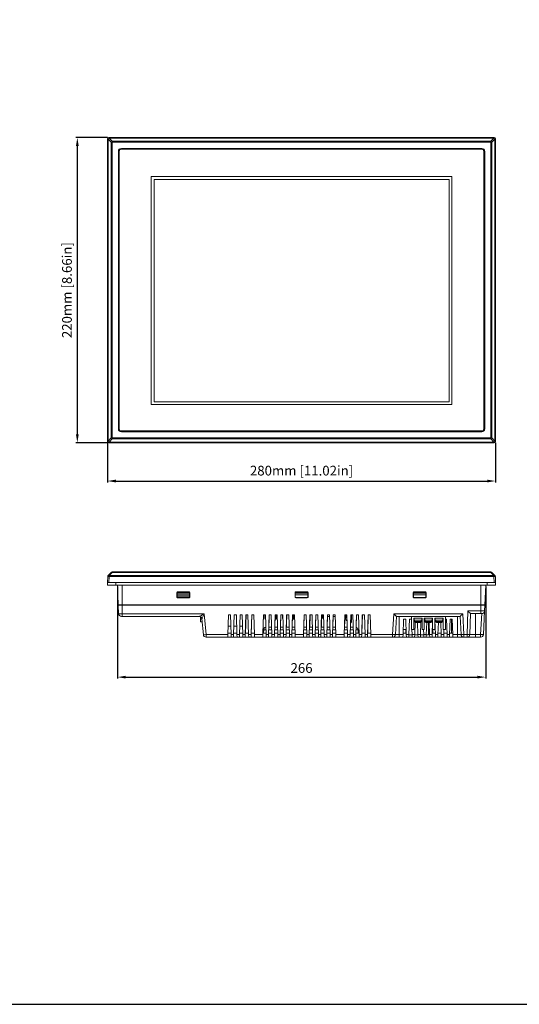
# Model space of a CAD drawing. Units: millimetres. Extents: x 877 to 10856, y -2476 to 11806.
# Drawn here: x 4049 to 4410, y 335 to 1045 of the extents above; entities that cross this region are included whole.
import ezdxf

# ---------------------------------------------------------------- set-up
doc = ezdxf.new("R2010")
doc.units = ezdxf.units.MM
doc.layers.add('Dim', color=3, linetype='Continuous')
doc.styles.get("Standard").update_dxf_attribs({"font": 'arial.ttf'})
doc.dimstyles.new('mm(in)', dxfattribs={"dimtxt": 3, "dimasz": 3, "dimexe": 1, "dimexo": 1, "dimgap": 3, "dimtad": 1, "dimdec": 0, "dimdsep": 46, "dimtxsty": 'Standard', "dimcen": 2.5, "dimclrd": 3, "dimclre": 3, "dimclrt": 3, "dimadec": 0, "dimazin": 2, "dimtfac": 1, "dimtdec": 0, "dimtofl": 0, "dimtmove": 0, "dimatfit": 3, "dimfxl": 1, "dimtolj": 1, "dimarcsym": 0})

# ---------------------------------------------------------------- blocks, each defined once
blk = doc.blocks.new('*D94')
at = {"layer": 'Defpoints', "color": 0, "transparency": 16777216}
for p in [(4112.71, 741.01), (4392.71, 741.01), (4392.71, 712.42)]:
    blk.add_point(p, dxfattribs=at)
at = {"layer": 'Dim', "color": 3, "lineweight": -2, "transparency": 16777216}
for p, q in [((4112.71, 740.01), (4112.71, 711.42)), ((4392.71, 740.01), (4392.71, 711.42)), ((4118.71, 712.42), (4386.71, 712.42))]:
    blk.add_line(p, q, dxfattribs=at)
at = {"layer": 'Dim', "color": 3, "transparency": 16777216}
for points in [[(4118.71, 713.42), (4118.71, 711.42), (4112.71, 712.42)], [(4386.71, 713.42), (4386.71, 711.42), (4392.71, 712.42)]]:
    blk.add_solid(points, dxfattribs=at)
at = {"layer": 'Dim', "color": 3, "transparency": 16777216, "insert": (4252.71, 719.9), "char_height": 7, "attachment_point": 5}
blk.add_mtext('\\A1;280mm [11.02in]', dxfattribs=at)
blk = doc.blocks.new('*D95')
at = {"layer": 'Defpoints', "color": 0, "transparency": 16777216}
for p in [(4090.93, 960.01), (4113.71, 960.01), (4113.71, 740.01)]:
    blk.add_point(p, dxfattribs=at)
at = {"layer": 'Dim', "color": 3, "lineweight": -2, "transparency": 16777216}
for p, q in [((4112.71, 960.01), (4089.93, 960.01)), ((4090.93, 746.01), (4090.93, 954.01)), ((4112.71, 740.01), (4089.93, 740.01))]:
    blk.add_line(p, q, dxfattribs=at)
at = {"layer": 'Dim', "color": 3, "transparency": 16777216}
for points in [[(4089.93, 954.01), (4091.93, 954.01), (4090.93, 960.01)], [(4089.93, 746.01), (4091.93, 746.01), (4090.93, 740.01)]]:
    blk.add_solid(points, dxfattribs=at)
at = {"layer": 'Dim', "color": 3, "transparency": 16777216, "insert": (4083.44, 850.01), "char_height": 7, "attachment_point": 5, "rotation": 90}
blk.add_mtext('\\A1;220mm [8.66in]', dxfattribs=at)
blk = doc.blocks.new('*D96')
at = {"layer": 'Defpoints', "color": 0, "transparency": 16777216}
for p in [(4119.86, 637.35), (4385.56, 637.35), (4385.56, 571.06)]:
    blk.add_point(p, dxfattribs=at)
at = {"layer": 'Dim', "color": 3, "lineweight": -2, "transparency": 16777216}
for p, q in [((4119.86, 636.35), (4119.86, 570.06)), ((4385.56, 636.35), (4385.56, 570.06)), ((4125.86, 571.06), (4379.56, 571.06))]:
    blk.add_line(p, q, dxfattribs=at)
at = {"layer": 'Dim', "color": 3, "transparency": 16777216}
for points in [[(4125.86, 572.06), (4125.86, 570.06), (4119.86, 571.06)], [(4379.56, 572.06), (4379.56, 570.06), (4385.56, 571.06)]]:
    blk.add_solid(points, dxfattribs=at)
at = {"layer": 'Dim', "color": 3, "transparency": 16777216, "insert": (4252.71, 577.64), "char_height": 7, "attachment_point": 5}
blk.add_mtext('\\A1;266', dxfattribs=at)

msp = doc.modelspace()

# ---------------------------------------------------------------- linework, layer by layer
at = {"color": 7, "linetype": 'Continuous', "lineweight": 15}
for p, q in [((4112.86, 958.86), (4112.71, 959.01)), ((4112.71, 741.01), (4112.71, 959.01)), ((4113.15, 958.86), (4112.86, 958.86)), ((4112.86, 741.16), (4112.86, 958.86)), ((4115.42, 956.6), (4113.15, 958.86)), ((4113.15, 958.86), (4113.15, 741.16)), ((4113.71, 960.01), (4113.86, 959.86)), ((4113.71, 960.01), (4391.71, 960.01)), ((4113.86, 959.86), (4113.86, 959.57)), ((4113.86, 959.86), (4391.56, 959.86)), ((4113.86, 959.57), (4116.12, 957.31)), ((4391.56, 959.57), (4113.86, 959.57)), ((4389.3, 957.31), (4391.56, 959.57)), ((4392.27, 958.86), (4390, 956.6)), ((4391.56, 959.86), (4391.71, 960.01)), ((4391.56, 959.57), (4391.56, 959.86)), ((4392.27, 741.16), (4392.27, 958.86)), ((4392.56, 958.86), (4392.27, 958.86)), ((4392.71, 959.01), (4392.56, 958.86)), ((4392.56, 958.86), (4392.56, 741.16)), ((4392.71, 959.01), (4392.71, 741.01)), ((4115.42, 743.43), (4115.42, 956.6)), ((4116.12, 956.6), (4115.42, 956.6)), ((4116.12, 957.31), (4116.12, 956.6)), ((4116.12, 957.31), (4389.3, 957.31)), ((4116.12, 956.6), (4116.12, 743.43)), ((4389.3, 956.6), (4116.12, 956.6)), ((4382.71, 952.15), (4122.71, 952.15)), ((4122.71, 952.01), (4122.71, 952.15)), ((4382.71, 952.01), (4122.71, 952.01)), ((4382.71, 951.51), (4122.71, 951.51)), ((4382.71, 952.01), (4382.71, 952.15)), ((4389.3, 956.6), (4389.3, 957.31)), ((4389.3, 743.43), (4389.3, 956.6)), ((4390, 956.6), (4389.3, 956.6)), ((4390, 956.6), (4390, 743.43)), ((4120.58, 950.01), (4120.58, 750.01)), ((4120.71, 950.01), (4120.58, 950.01)), ((4120.71, 950.01), (4120.71, 750.01)), ((4121.21, 950.01), (4121.21, 750.01)), ((4384.21, 750.01), (4384.21, 950.01)), ((4384.71, 950.01), (4384.84, 950.01)), ((4384.71, 750.01), (4384.71, 950.01)), ((4384.84, 750.01), (4384.84, 950.01)), ((4144.31, 767.61), (4144.31, 931.81)), ((4144.31, 931.81), (4361.11, 931.81)), ((4146.31, 769.61), (4146.31, 929.81)), ((4146.31, 929.81), (4359.11, 929.81)), ((4359.11, 929.81), (4359.11, 769.61)), ((4361.11, 931.81), (4361.11, 767.61)), ((4361.11, 767.61), (4144.31, 767.61)), ((4359.11, 769.61), (4146.31, 769.61)), ((4120.71, 750.01), (4120.58, 750.01)), ((4122.71, 748.51), (4382.71, 748.51)), ((4122.71, 748.01), (4122.71, 747.88)), ((4122.71, 748.01), (4382.71, 748.01)), ((4122.71, 747.88), (4382.71, 747.88)), ((4382.71, 748.01), (4382.71, 747.88)), ((4384.71, 750.01), (4384.84, 750.01)), ((4112.71, 741.01), (4112.86, 741.16)), ((4112.86, 741.16), (4113.15, 741.16)), ((4113.15, 741.16), (4115.42, 743.43)), ((4113.86, 740.16), (4113.71, 740.01)), ((4391.71, 740.01), (4113.71, 740.01)), ((4116.12, 742.72), (4113.86, 740.45)), ((4113.86, 740.45), (4391.56, 740.45)), ((4113.86, 740.45), (4113.86, 740.16)), ((4391.56, 740.16), (4113.86, 740.16)), ((4115.42, 743.43), (4116.12, 743.43)), ((4116.12, 743.43), (4389.3, 743.43)), ((4116.12, 743.43), (4116.12, 742.72)), ((4389.3, 742.72), (4116.12, 742.72)), ((4389.3, 742.72), (4389.3, 743.43)), ((4389.3, 743.43), (4390, 743.43)), ((4391.56, 740.45), (4389.3, 742.72)), ((4390, 743.43), (4392.27, 741.16)), ((4391.56, 740.16), (4391.56, 740.45)), ((4391.71, 740.01), (4391.56, 740.16)), ((4392.27, 741.16), (4392.56, 741.16)), ((4392.56, 741.16), (4392.71, 741.01)), ((4113.15, 644.29), (4115.42, 646.56)), ((4116.12, 646.56), (4113.86, 644.29)), ((4116.12, 646.85), (4116.12, 646.56)), ((4116.12, 646.85), (4389.3, 646.85)), ((4389.3, 646.56), (4116.12, 646.56)), ((4389.3, 646.56), (4389.3, 646.85)), ((4391.56, 644.29), (4389.3, 646.56)), ((4390, 646.56), (4392.27, 644.29)), ((4112.71, 639.35), (4112.86, 643.62)), ((4112.71, 637.35), (4112.81, 639.35)), ((4113.71, 639.35), (4112.71, 639.35)), ((4113.86, 643.62), (4113.71, 639.35)), ((4391.71, 639.35), (4113.71, 639.35)), ((4113.86, 644.29), (4113.86, 643.62)), ((4113.86, 644.29), (4391.56, 644.29)), ((4391.56, 643.62), (4113.86, 643.62)), ((4118.81, 639.35), (4118.7, 637.35)), ((4386.72, 637.35), (4386.61, 639.35)), ((4391.56, 643.62), (4391.56, 644.29)), ((4391.71, 639.35), (4391.56, 643.62)), ((4392.71, 639.35), (4391.71, 639.35)), ((4392.56, 643.62), (4392.71, 639.35)), ((4392.6, 639.35), (4392.71, 637.35)), ((4118.7, 637.35), (4112.71, 637.35)), ((4118.7, 637.35), (4386.72, 637.35)), ((4119.84, 633.35), (4120, 633.35)), ((4119.93, 631.7), (4119.84, 633.35)), ((4120.36, 623.15), (4119.86, 637.35)), ((4119.93, 631.7), (4120.3, 624.5)), ((4162.81, 628.8), (4162.8, 632.12)), ((4162.96, 631.85), (4162.8, 632.12)), ((4162.96, 628.85), (4162.96, 631.85)), ((4163.29, 632.62), (4171.63, 632.62)), ((4163.29, 632.62), (4163.46, 632.35)), ((4163.46, 632.35), (4171.46, 632.35)), ((4171.46, 632.35), (4171.63, 632.62)), ((4172.12, 632.12), (4171.96, 631.85)), ((4171.96, 631.85), (4171.96, 628.85)), ((4172.12, 632.12), (4172.11, 628.8)), ((4248.06, 628.8), (4248.05, 632.12)), ((4248.21, 631.85), (4248.05, 632.12)), ((4248.21, 628.85), (4248.21, 631.85)), ((4248.54, 632.62), (4256.88, 632.62)), ((4248.54, 632.62), (4248.71, 632.35)), ((4248.71, 632.35), (4256.71, 632.35)), ((4256.71, 632.35), (4256.88, 632.62)), ((4257.37, 632.12), (4257.21, 631.85)), ((4257.21, 631.85), (4257.21, 628.85)), ((4257.37, 632.12), (4257.36, 628.8)), ((4333.31, 628.8), (4333.3, 632.12)), ((4333.46, 631.85), (4333.3, 632.12)), ((4333.46, 628.85), (4333.46, 631.85)), ((4333.79, 632.62), (4342.13, 632.62)), ((4333.79, 632.62), (4333.96, 632.35)), ((4333.96, 632.35), (4341.96, 632.35)), ((4341.96, 632.35), (4342.13, 632.62)), ((4342.62, 632.12), (4342.46, 631.85)), ((4342.46, 631.85), (4342.46, 628.85)), ((4342.62, 632.12), (4342.61, 628.8)), ((4385.06, 623.15), (4385.56, 637.35)), ((4392.71, 637.35), (4386.72, 637.35)), ((4162.81, 628.8), (4162.96, 628.85)), ((4162.96, 630.35), (4171.96, 630.35)), ((4162.96, 629.35), (4171.96, 629.35)), ((4163.46, 628.35), (4163.31, 628.3)), ((4171.61, 628.3), (4163.31, 628.3)), ((4171.46, 628.35), (4163.46, 628.35)), ((4171.61, 628.3), (4171.46, 628.35)), ((4171.96, 628.85), (4172.11, 628.8)), ((4248.06, 628.8), (4248.21, 628.85)), ((4248.21, 630.35), (4257.21, 630.35)), ((4248.71, 628.35), (4248.56, 628.3)), ((4256.86, 628.3), (4248.56, 628.3)), ((4256.71, 628.35), (4248.71, 628.35)), ((4256.86, 628.3), (4256.71, 628.35)), ((4257.21, 628.85), (4257.36, 628.8)), ((4333.31, 628.8), (4333.46, 628.85)), ((4333.46, 630.35), (4342.46, 630.35)), ((4333.96, 628.35), (4333.81, 628.3)), ((4342.11, 628.3), (4333.81, 628.3)), ((4341.96, 628.35), (4333.96, 628.35)), ((4342.11, 628.3), (4341.96, 628.35)), ((4342.46, 628.85), (4342.61, 628.8)), ((4120.33, 623.92), (4120.3, 624.5)), ((4123.36, 623.15), (4120.36, 623.15)), ((4120.39, 622.85), (4120.37, 623.15)), ((4120.71, 616.74), (4120.39, 622.85)), ((4121.37, 623.15), (4121.39, 622.85)), ((4122.01, 623.15), (4122.02, 622.85)), ((4382.06, 623.15), (4123.36, 623.15)), ((4123.39, 616.74), (4123.39, 622.85)), ((4123.39, 622.85), (4382.03, 622.85)), ((4185.28, 623.15), (4185.26, 622.85)), ((4185.71, 622.85), (4185.71, 623.15)), ((4185.92, 623.15), (4185.91, 622.85)), ((4185.91, 622.85), (4185.91, 623.05)), ((4185.92, 623.05), (4185.91, 623.05)), ((4186.9, 623.15), (4186.9, 622.85)), ((4188.15, 623.05), (4186.9, 623.05)), ((4187.83, 623.05), (4187.83, 623.15)), ((4188.16, 622.85), (4188.14, 623.15)), ((4230.88, 623.15), (4230.86, 622.85)), ((4231.92, 623.05), (4230.87, 623.05)), ((4231.35, 623.15), (4231.35, 623.05)), ((4231.92, 623.15), (4231.91, 622.85)), ((4232.9, 623.15), (4232.9, 622.85)), ((4233.75, 623.05), (4232.9, 623.05)), ((4233.76, 622.85), (4233.74, 623.15)), ((4277.18, 623.15), (4277.16, 622.85)), ((4277.92, 623.05), (4277.17, 623.05)), ((4277.66, 623.15), (4277.66, 623.05)), ((4277.92, 623.15), (4277.91, 622.85)), ((4278.9, 623.15), (4278.9, 622.85)), ((4280.05, 623.05), (4278.9, 623.05)), ((4279.16, 623.15), (4279.16, 623.05)), ((4279.66, 623.15), (4279.66, 623.05)), ((4280.06, 622.85), (4280.04, 623.15)), ((4323.48, 623.15), (4323.46, 622.85)), ((4323.92, 623.15), (4323.91, 622.85)), ((4324.9, 623.15), (4324.9, 622.85)), ((4326.36, 622.85), (4326.34, 623.15)), ((4372.18, 601.74), (4372.78, 618.74)), ((4372.78, 618.74), (4382.03, 618.74)), ((4382.03, 618.74), (4382.03, 622.85)), ((4382.03, 618.74), (4382.03, 616.85)), ((4385.06, 623.15), (4382.06, 623.15)), ((4383.4, 623.15), (4383.39, 622.85)), ((4384.82, 618.74), (4383.92, 601.74)), ((4384.82, 618.74), (4385.03, 622.85)), ((4123.39, 616.74), (4182.54, 616.74)), ((4123.39, 614.85), (4123.39, 616.74)), ((4178.88, 614.85), (4123.39, 614.85)), ((4179.89, 613.16), (4179.89, 614.53)), ((4179.89, 610.85), (4179.89, 613.16)), ((4179.89, 610.85), (4181.06, 610.85)), ((4181.86, 601.67), (4180.87, 613.02)), ((4182.54, 616.74), (4183.85, 601.74)), ((4199.96, 615.85), (4199.52, 601.74)), ((4201.46, 615.85), (4199.96, 615.85)), ((4201.9, 601.74), (4201.46, 615.85)), ((4204.16, 615.85), (4203.72, 601.74)), ((4205.66, 615.85), (4204.16, 615.85)), ((4206.1, 601.74), (4205.66, 615.85)), ((4208.36, 615.85), (4207.92, 601.74)), ((4209.86, 615.85), (4208.36, 615.85)), ((4210.3, 601.74), (4209.86, 615.85)), ((4212.56, 615.85), (4212.12, 601.74)), ((4212.25, 602.85), (4212.66, 615.85)), ((4214.06, 615.85), (4212.56, 615.85)), ((4214.5, 601.74), (4214.06, 615.85)), ((4216.76, 615.85), (4216.32, 601.74)), ((4216.45, 602.85), (4216.86, 615.85)), ((4218.26, 615.85), (4216.76, 615.85)), ((4218.7, 601.74), (4218.26, 615.85)), ((4225.16, 615.85), (4224.72, 601.74)), ((4224.85, 602.85), (4225.26, 615.85)), ((4226.66, 615.85), (4225.16, 615.85)), ((4226.27, 613.3), (4226.27, 615.85)), ((4226.27, 613.3), (4226.74, 613.3)), ((4226.27, 613.3), (4226.42, 612.8)), ((4226.75, 612.8), (4226.42, 612.8)), ((4227.1, 601.74), (4226.66, 615.85)), ((4229.36, 615.85), (4228.92, 601.74)), ((4229.18, 607.05), (4229.37, 613.04)), ((4229.3, 612.8), (4229.26, 612.8)), ((4229.28, 613.3), (4229.45, 613.3)), ((4229.3, 612.8), (4229.45, 613.3)), ((4230.86, 615.85), (4229.36, 615.85)), ((4229.45, 613.3), (4229.45, 615.85)), ((4229.45, 615.53), (4229.46, 615.85)), ((4231.3, 601.74), (4230.86, 615.85)), ((4233.56, 615.85), (4233.12, 601.74)), ((4233.38, 607.05), (4233.66, 615.85)), ((4235.06, 615.85), (4233.56, 615.85)), ((4233.89, 613.3), (4233.89, 615.85)), ((4233.89, 613.3), (4234.53, 613.3)), ((4233.89, 613.3), (4234.04, 612.8)), ((4234.38, 612.8), (4234.04, 612.8)), ((4234.38, 612.8), (4234.53, 613.3)), ((4234.53, 613.3), (4234.53, 615.85)), ((4235.5, 601.74), (4235.06, 615.85)), ((4237.76, 615.85), (4237.32, 601.74)), ((4237.58, 607.05), (4237.86, 615.85)), ((4239.26, 615.85), (4237.76, 615.85)), ((4238.97, 613.3), (4238.97, 615.85)), ((4238.97, 613.3), (4239.12, 612.8)), ((4238.97, 613.3), (4239.34, 613.3)), ((4239.35, 612.8), (4239.12, 612.8)), ((4239.7, 601.74), (4239.26, 615.85)), ((4241.96, 615.85), (4241.52, 601.74)), ((4241.78, 607.05), (4241.96, 612.8)), ((4242, 612.8), (4241.86, 612.8)), ((4241.88, 613.3), (4242.15, 613.3)), ((4243.46, 615.85), (4241.96, 615.85)), ((4242, 612.8), (4242.15, 613.3)), ((4242.15, 613.3), (4242.15, 615.85)), ((4243.9, 601.74), (4243.46, 615.85)), ((4246.16, 615.85), (4245.72, 601.74)), ((4245.98, 607.05), (4246.26, 615.85)), ((4247.66, 615.85), (4246.16, 615.85)), ((4246.59, 613.3), (4246.59, 615.85)), ((4246.59, 613.3), (4247.23, 613.3)), ((4246.59, 613.3), (4246.74, 612.8)), ((4247.08, 612.8), (4246.74, 612.8)), ((4247.08, 612.8), (4247.23, 613.3)), ((4247.23, 613.3), (4247.23, 615.85)), ((4248.1, 601.74), (4247.66, 615.85)), ((4254.56, 615.85), (4254.12, 601.74)), ((4254.38, 607.05), (4254.66, 615.85)), ((4256.06, 615.85), (4254.56, 615.85)), ((4256.5, 601.74), (4256.06, 615.85)), ((4258.76, 615.85), (4258.32, 601.74)), ((4258.58, 607.05), (4258.86, 615.85)), ((4260.26, 615.85), (4258.76, 615.85)), ((4260.7, 601.74), (4260.26, 615.85)), ((4262.96, 615.85), (4262.52, 601.74)), ((4262.78, 607.05), (4263.06, 615.85)), ((4264.46, 615.85), (4262.96, 615.85)), ((4264.9, 601.74), (4264.46, 615.85)), ((4267.16, 615.85), (4266.72, 601.74)), ((4266.98, 607.05), (4267.19, 613.6)), ((4267.52, 613.6), (4267.09, 613.6)), ((4268.66, 615.85), (4267.16, 615.85)), ((4267.52, 615.85), (4267.52, 613.6)), ((4267.52, 613.6), (4268.32, 613.6)), ((4268.32, 615.85), (4268.32, 613.6)), ((4268.32, 614.7), (4268.7, 614.7)), ((4269.1, 601.74), (4268.66, 615.85)), ((4271.36, 615.85), (4270.92, 601.74)), ((4271.18, 607.05), (4271.42, 614.7)), ((4271.32, 614.7), (4272.9, 614.7)), ((4272.86, 615.85), (4271.36, 615.85)), ((4273.3, 601.74), (4272.86, 615.85)), ((4275.56, 615.85), (4275.12, 601.74)), ((4275.38, 607.05), (4275.62, 614.7)), ((4275.52, 614.7), (4277.1, 614.7)), ((4277.06, 615.85), (4275.56, 615.85)), ((4277.5, 601.74), (4277.06, 615.85)), ((4283.96, 615.85), (4283.52, 601.74)), ((4283.78, 607.05), (4284.06, 615.85)), ((4285.46, 615.85), (4283.96, 615.85)), ((4284.36, 614.1), (4284.36, 613.7)), ((4284.86, 614.1), (4284.36, 614.1)), ((4284.36, 613.7), (4284.86, 611.9)), ((4284.86, 614.1), (4284.86, 615.85)), ((4285.58, 611.9), (4284.86, 611.9)), ((4285.9, 601.74), (4285.46, 615.85)), ((4288.16, 615.85), (4287.72, 601.74)), ((4288.01, 611), (4288.73, 611)), ((4289.66, 615.85), (4288.16, 615.85)), ((4288.73, 611), (4288.48, 610.2)), ((4288.73, 611), (4288.73, 615.85)), ((4290.1, 601.74), (4289.66, 615.85)), ((4292.36, 615.85), (4291.92, 601.74)), ((4292.18, 606.94), (4292.46, 615.85)), ((4293.86, 615.85), (4292.36, 615.85)), ((4294.3, 601.74), (4293.86, 615.85)), ((4296.56, 615.85), (4296.12, 601.74)), ((4296.25, 602.85), (4296.66, 615.85)), ((4298.06, 615.85), (4296.56, 615.85)), ((4298.5, 601.74), (4298.06, 615.85)), ((4300.76, 615.85), (4300.32, 601.74)), ((4300.45, 602.85), (4300.86, 615.85)), ((4302.26, 615.85), (4300.76, 615.85)), ((4302.7, 601.74), (4302.26, 615.85)), ((4318.43, 601.74), (4319.21, 616.74)), ((4319.21, 616.74), (4369.01, 616.74)), ((4321.11, 614.85), (4320.42, 601.74)), ((4367.11, 614.85), (4321.11, 614.85)), ((4323.11, 614.85), (4323.11, 601.74)), ((4325.93, 601.74), (4326.36, 612.85)), ((4326.36, 612.85), (4327.86, 612.85)), ((4327.86, 612.85), (4328.29, 601.74)), ((4330.13, 601.74), (4330.56, 612.85)), ((4330.56, 612.85), (4332.06, 612.85)), ((4332.06, 605.45), (4332.06, 614.85)), ((4339.68, 613.45), (4333.66, 613.45)), ((4333.66, 613.45), (4333.66, 605.45)), ((4333.92, 612.15), (4333.92, 613.45)), ((4339.42, 612.15), (4333.92, 612.15)), ((4334.27, 612.15), (4334.27, 611.13)), ((4334.28, 611.05), (4334.33, 611.05)), ((4334.33, 601.74), (4334.67, 610.61)), ((4338.42, 610.55), (4334.92, 610.55)), ((4336.35, 610.55), (4336.69, 601.74)), ((4338.53, 601.74), (4338.88, 610.76)), ((4339.01, 611.05), (4339.06, 611.05)), ((4339.07, 611.13), (4339.07, 612.15)), ((4339.42, 612.15), (4339.42, 613.45)), ((4339.42, 612.85), (4339.68, 612.85)), ((4339.68, 613.45), (4339.68, 605.45)), ((4347.3, 613.45), (4341.28, 613.45)), ((4341.28, 613.45), (4341.28, 605.45)), ((4341.54, 612.15), (4341.54, 613.45)), ((4347.04, 612.15), (4341.54, 612.15)), ((4341.89, 612.15), (4341.89, 611.13)), ((4341.9, 611.05), (4341.95, 611.05)), ((4346.04, 610.55), (4342.54, 610.55)), ((4342.73, 601.74), (4343.07, 610.55)), ((4344.41, 601.45), (4344.41, 610.55)), ((4344.75, 610.55), (4345.09, 601.74)), ((4346.63, 611.05), (4346.68, 611.05)), ((4346.69, 611.13), (4346.69, 612.15)), ((4346.93, 601.74), (4347.3, 611.29)), ((4347.04, 612.15), (4347.04, 613.45)), ((4347.3, 613.45), (4347.3, 605.45)), ((4354.92, 613.45), (4348.9, 613.45)), ((4348.9, 613.45), (4348.9, 605.45)), ((4348.9, 611.81), (4349.29, 601.74)), ((4349.16, 612.15), (4349.16, 613.45)), ((4354.66, 612.15), (4349.16, 612.15)), ((4349.51, 612.15), (4349.51, 611.13)), ((4349.52, 611.05), (4349.57, 611.05)), ((4353.66, 610.55), (4350.16, 610.55)), ((4351.13, 601.74), (4351.47, 610.55)), ((4353.15, 610.55), (4353.49, 601.74)), ((4354.25, 611.05), (4354.3, 611.05)), ((4354.31, 611.13), (4354.31, 612.15)), ((4354.66, 612.15), (4354.66, 613.45)), ((4354.92, 613.45), (4354.92, 605.45)), ((4356.52, 605.45), (4356.52, 614.85)), ((4356.52, 612.85), (4357.26, 612.85)), ((4357.26, 612.85), (4357.69, 601.74)), ((4359.53, 601.74), (4359.96, 612.85)), ((4359.96, 612.85), (4361.46, 612.85)), ((4360.91, 602.85), (4360.91, 612.85)), ((4361.46, 612.85), (4361.89, 601.74)), ((4365.11, 601.74), (4365.11, 614.85)), ((4367.8, 601.74), (4367.11, 614.85)), ((4369.01, 616.74), (4369.79, 601.74)), ((4374.71, 616.85), (4374.18, 601.78)), ((4382.03, 616.85), (4374.71, 616.85)), ((4378.21, 616.85), (4378.21, 601.78)), ((4381.93, 601.78), (4382.72, 616.85)), ((4201.71, 607.8), (4199.71, 607.8)), ((4205.91, 607.8), (4203.91, 607.8)), ((4208.05, 602.85), (4208.21, 607.8)), ((4210.11, 607.8), (4208.11, 607.8)), ((4225.39, 605.12), (4225.31, 602.85)), ((4229.08, 607.05), (4231.21, 607.05)), ((4233.28, 607.05), (4235.33, 607.05)), ((4237.48, 607.05), (4239.53, 607.05)), ((4241.68, 607.05), (4243.73, 607.05)), ((4245.88, 607.05), (4247.93, 607.05)), ((4254.28, 607.05), (4256.33, 607.05)), ((4258.48, 607.05), (4260.53, 607.05)), ((4262.68, 607.05), (4264.73, 607.05)), ((4266.88, 607.05), (4268.93, 607.05)), ((4271.08, 607.05), (4273.13, 607.05)), ((4275.28, 607.05), (4277.33, 607.05)), ((4283.68, 607.05), (4285.73, 607.05)), ((4287.88, 607.05), (4289.93, 607.05)), ((4288.48, 610.2), (4287.98, 610.2)), ((4287.98, 607.05), (4288.08, 610.2)), ((4293.61, 602.85), (4293.53, 605.12)), ((4326.07, 605.45), (4328.14, 605.45)), ((4327.88, 605.45), (4327.97, 602.85)), ((4333.66, 605.45), (4332.06, 605.45)), ((4332.34, 605.45), (4332.49, 601.74)), ((4341.28, 605.45), (4339.68, 605.45)), ((4340.74, 605.45), (4340.89, 601.74)), ((4344.41, 605.45), (4344.94, 605.45)), ((4344.98, 604.45), (4344.41, 604.45)), ((4344.72, 604.45), (4344.77, 602.85)), ((4347.41, 604.45), (4347.04, 604.45)), ((4347.07, 605.45), (4347.3, 605.45)), ((4348.9, 605.45), (4347.3, 605.45)), ((4347.41, 602.85), (4347.41, 605.45)), ((4356.52, 605.45), (4354.92, 605.45)), ((4355.33, 601.74), (4355.47, 605.45)), ((4361.59, 609.45), (4360.91, 609.45)), ((4360.91, 605.45), (4361.74, 605.45)), ((4183.85, 601.74), (4199.52, 601.74)), ((4183.85, 599.85), (4183.85, 601.74)), ((4199.46, 599.85), (4183.85, 599.85)), ((4199.52, 601.74), (4199.46, 599.85)), ((4201.96, 599.85), (4199.46, 599.85)), ((4199.55, 602.85), (4201.87, 602.85)), ((4201.9, 601.74), (4203.72, 601.74)), ((4201.96, 599.85), (4201.9, 601.74)), ((4203.66, 599.85), (4201.96, 599.85)), ((4203.72, 601.74), (4203.66, 599.85)), ((4206.16, 599.85), (4203.66, 599.85)), ((4203.75, 602.85), (4206.07, 602.85)), ((4206.1, 601.74), (4207.92, 601.74)), ((4206.16, 599.85), (4206.1, 601.74)), ((4207.86, 599.85), (4206.16, 599.85)), ((4207.92, 601.74), (4207.86, 599.85)), ((4210.36, 599.85), (4207.86, 599.85)), ((4207.95, 602.85), (4210.27, 602.85)), ((4210.3, 601.74), (4212.12, 601.74)), ((4210.36, 599.85), (4210.3, 601.74)), ((4212.06, 599.85), (4210.36, 599.85)), ((4212.12, 601.74), (4212.06, 599.85)), ((4214.56, 599.85), (4212.06, 599.85)), ((4212.15, 602.85), (4214.47, 602.85)), ((4214.5, 601.74), (4216.32, 601.74)), ((4214.56, 599.85), (4214.5, 601.74)), ((4216.26, 599.85), (4214.56, 599.85)), ((4216.32, 601.74), (4216.26, 599.85)), ((4218.76, 599.85), (4216.26, 599.85)), ((4216.35, 602.85), (4218.67, 602.85)), ((4218.7, 601.74), (4224.72, 601.74)), ((4218.76, 599.85), (4218.7, 601.74)), ((4224.66, 599.85), (4218.76, 599.85)), ((4224.72, 601.74), (4224.66, 599.85)), ((4227.16, 599.85), (4224.66, 599.85)), ((4224.75, 602.85), (4227.07, 602.85)), ((4227.1, 601.74), (4228.92, 601.74)), ((4227.16, 599.85), (4227.1, 601.74)), ((4228.86, 599.85), (4227.16, 599.85)), ((4228.92, 601.74), (4228.86, 599.85)), ((4231.36, 599.85), (4228.86, 599.85)), ((4228.95, 602.85), (4231.27, 602.85)), ((4231.3, 601.74), (4233.12, 601.74)), ((4231.36, 599.85), (4231.3, 601.74)), ((4233.06, 599.85), (4231.36, 599.85)), ((4233.12, 601.74), (4233.06, 599.85)), ((4235.56, 599.85), (4233.06, 599.85)), ((4233.15, 602.85), (4235.47, 602.85)), ((4235.5, 601.74), (4237.32, 601.74)), ((4235.56, 599.85), (4235.5, 601.74)), ((4237.26, 599.85), (4235.56, 599.85)), ((4237.32, 601.74), (4237.26, 599.85)), ((4239.76, 599.85), (4237.26, 599.85)), ((4237.35, 602.85), (4239.67, 602.85)), ((4239.7, 601.74), (4241.52, 601.74)), ((4239.76, 599.85), (4239.7, 601.74)), ((4241.46, 599.85), (4239.76, 599.85)), ((4241.52, 601.74), (4241.46, 599.85)), ((4243.96, 599.85), (4241.46, 599.85)), ((4241.55, 602.85), (4243.87, 602.85)), ((4243.9, 601.74), (4245.72, 601.74)), ((4243.96, 599.85), (4243.9, 601.74)), ((4245.66, 599.85), (4243.96, 599.85)), ((4245.72, 601.74), (4245.66, 599.85)), ((4248.16, 599.85), (4245.66, 599.85)), ((4245.75, 602.85), (4248.07, 602.85)), ((4248.1, 601.74), (4254.12, 601.74)), ((4248.16, 599.85), (4248.1, 601.74)), ((4254.06, 599.85), (4248.16, 599.85)), ((4254.12, 601.74), (4254.06, 599.85)), ((4256.56, 599.85), (4254.06, 599.85)), ((4254.15, 602.85), (4256.47, 602.85)), ((4256.5, 601.74), (4258.32, 601.74)), ((4256.56, 599.85), (4256.5, 601.74)), ((4258.26, 599.85), (4256.56, 599.85)), ((4258.32, 601.74), (4258.26, 599.85)), ((4260.76, 599.85), (4258.26, 599.85)), ((4258.35, 602.85), (4260.67, 602.85)), ((4260.7, 601.74), (4262.52, 601.74)), ((4260.76, 599.85), (4260.7, 601.74)), ((4262.46, 599.85), (4260.76, 599.85)), ((4262.52, 601.74), (4262.46, 599.85)), ((4264.96, 599.85), (4262.46, 599.85)), ((4262.55, 602.85), (4264.87, 602.85)), ((4264.9, 601.74), (4266.72, 601.74)), ((4264.96, 599.85), (4264.9, 601.74)), ((4266.66, 599.85), (4264.96, 599.85)), ((4266.72, 601.74), (4266.66, 599.85)), ((4269.16, 599.85), (4266.66, 599.85)), ((4266.75, 602.85), (4269.07, 602.85)), ((4269.1, 601.74), (4270.92, 601.74)), ((4269.16, 599.85), (4269.1, 601.74)), ((4270.86, 599.85), (4269.16, 599.85)), ((4270.92, 601.74), (4270.86, 599.85)), ((4273.36, 599.85), (4270.86, 599.85)), ((4270.95, 602.85), (4273.27, 602.85)), ((4273.3, 601.74), (4275.12, 601.74)), ((4273.36, 599.85), (4273.3, 601.74)), ((4275.06, 599.85), (4273.36, 599.85)), ((4275.12, 601.74), (4275.06, 599.85)), ((4277.56, 599.85), (4275.06, 599.85)), ((4275.15, 602.85), (4277.47, 602.85)), ((4277.5, 601.74), (4283.52, 601.74)), ((4277.56, 599.85), (4277.5, 601.74)), ((4283.46, 599.85), (4277.56, 599.85)), ((4283.52, 601.74), (4283.46, 599.85)), ((4285.96, 599.85), (4283.46, 599.85)), ((4283.55, 602.85), (4285.87, 602.85)), ((4285.9, 601.74), (4287.72, 601.74)), ((4285.96, 599.85), (4285.9, 601.74)), ((4287.66, 599.85), (4285.96, 599.85)), ((4287.72, 601.74), (4287.66, 599.85)), ((4290.16, 599.85), (4287.66, 599.85)), ((4287.75, 602.85), (4290.07, 602.85)), ((4290.1, 601.74), (4291.92, 601.74)), ((4290.16, 599.85), (4290.1, 601.74)), ((4291.86, 599.85), (4290.16, 599.85)), ((4291.92, 601.74), (4291.86, 599.85)), ((4294.36, 599.85), (4291.86, 599.85)), ((4291.95, 602.85), (4294.27, 602.85)), ((4294.3, 601.74), (4296.12, 601.74)), ((4294.36, 599.85), (4294.3, 601.74)), ((4296.06, 599.85), (4294.36, 599.85)), ((4296.12, 601.74), (4296.06, 599.85)), ((4298.56, 599.85), (4296.06, 599.85)), ((4296.15, 602.85), (4298.47, 602.85)), ((4298.5, 601.74), (4300.32, 601.74)), ((4298.56, 599.85), (4298.5, 601.74)), ((4300.26, 599.85), (4298.56, 599.85)), ((4300.32, 601.74), (4300.26, 599.85)), ((4302.76, 599.85), (4300.26, 599.85)), ((4300.35, 602.85), (4302.67, 602.85)), ((4302.7, 601.74), (4318.43, 601.74)), ((4302.76, 599.85), (4302.7, 601.74)), ((4318.43, 599.85), (4302.76, 599.85)), ((4318.43, 599.85), (4318.43, 601.74)), ((4323.11, 599.85), (4318.43, 599.85)), ((4320.42, 601.74), (4323.11, 601.74)), ((4323.11, 599.85), (4323.11, 601.74)), ((4323.11, 601.74), (4325.93, 601.74)), ((4325.86, 599.85), (4323.11, 599.85)), ((4325.93, 601.74), (4325.86, 599.85)), ((4325.86, 599.85), (4328.36, 599.85)), ((4328.24, 602.85), (4325.97, 602.85)), ((4328.29, 601.74), (4330.13, 601.74)), ((4328.36, 599.85), (4328.29, 601.74)), ((4330.06, 599.85), (4328.36, 599.85)), ((4330.13, 601.74), (4330.06, 599.85)), ((4330.06, 599.85), (4332.56, 599.85)), ((4330.12, 601.45), (4332.5, 601.45)), ((4332.49, 601.74), (4334.33, 601.74)), ((4332.56, 599.85), (4332.49, 601.74)), ((4334.26, 599.85), (4332.56, 599.85)), ((4334.33, 601.74), (4334.26, 599.85)), ((4334.26, 599.85), (4336.76, 599.85)), ((4334.32, 601.45), (4336.7, 601.45)), ((4336.69, 601.74), (4338.53, 601.74)), ((4336.76, 599.85), (4336.69, 601.74)), ((4338.46, 599.85), (4336.76, 599.85)), ((4338.53, 601.74), (4338.46, 599.85)), ((4338.46, 599.85), (4340.96, 599.85)), ((4338.52, 601.45), (4340.9, 601.45)), ((4340.89, 601.74), (4342.73, 601.74)), ((4340.96, 599.85), (4340.89, 601.74)), ((4342.66, 599.85), (4340.96, 599.85)), ((4342.73, 601.74), (4342.66, 599.85)), ((4342.66, 599.85), (4345.16, 599.85)), ((4342.72, 601.45), (4344.41, 601.45)), ((4345.04, 602.85), (4344.41, 602.85)), ((4345.09, 601.74), (4346.93, 601.74)), ((4345.16, 599.85), (4345.09, 601.74)), ((4346.86, 599.85), (4345.16, 599.85)), ((4346.93, 601.74), (4346.86, 599.85)), ((4346.86, 599.85), (4349.36, 599.85)), ((4349.24, 602.85), (4346.97, 602.85)), ((4349.29, 601.74), (4351.13, 601.74)), ((4349.36, 599.85), (4349.29, 601.74)), ((4351.06, 599.85), (4349.36, 599.85)), ((4351.13, 601.74), (4351.06, 599.85)), ((4351.06, 599.85), (4353.56, 599.85)), ((4353.44, 602.85), (4351.17, 602.85)), ((4353.49, 601.74), (4355.33, 601.74)), ((4353.56, 599.85), (4353.49, 601.74)), ((4355.26, 599.85), (4353.56, 599.85)), ((4355.33, 601.74), (4355.26, 599.85)), ((4355.26, 599.85), (4357.76, 599.85)), ((4357.64, 602.85), (4355.37, 602.85)), ((4357.69, 601.74), (4359.53, 601.74)), ((4357.76, 599.85), (4357.69, 601.74)), ((4359.46, 599.85), (4357.76, 599.85)), ((4359.53, 601.74), (4359.46, 599.85)), ((4359.46, 599.85), (4361.96, 599.85)), ((4361.84, 602.85), (4359.57, 602.85)), ((4361.89, 601.74), (4365.11, 601.74)), ((4361.96, 599.85), (4361.89, 601.74)), ((4365.11, 599.85), (4361.96, 599.85)), ((4365.11, 599.85), (4365.11, 601.74)), ((4365.11, 601.74), (4367.8, 601.74)), ((4369.79, 599.85), (4365.11, 599.85)), ((4369.79, 601.74), (4372.18, 601.74)), ((4369.79, 601.74), (4369.79, 599.85)), ((4372.18, 599.85), (4369.79, 599.85)), ((4372.18, 599.85), (4372.18, 601.74)), ((4378.21, 599.85), (4372.18, 599.85)), ((4374.18, 601.78), (4378.21, 601.78)), ((4378.21, 601.78), (4378.21, 599.85)), ((4378.21, 601.78), (4381.93, 601.78)), ((4381.93, 599.85), (4378.21, 599.85)), ((4381.93, 601.78), (4381.93, 599.85))]:
    msp.add_line(p, q, dxfattribs=at)
at = {"color": 8, "linetype": 'Continuous', "lineweight": 15}
for p, q in [((4120.06, 631.7), (4119.93, 631.7)), ((4123.36, 623.15), (4123.36, 637.35)), ((4382.06, 623.15), (4382.06, 637.35)), ((4162.96, 631.55), (4171.96, 631.55)), ((4248.21, 631.55), (4257.21, 631.55)), ((4333.46, 631.55), (4342.46, 631.55)), ((4120.3, 624.5), (4120.31, 624.5)), ((4123.36, 623.15), (4123.36, 622.85)), ((4382.06, 623.15), (4382.06, 622.85)), ((4179.89, 613.16), (4180.83, 613.16)), ((4334.27, 611.13), (4339.07, 611.13)), ((4341.89, 611.13), (4346.69, 611.13)), ((4349.51, 611.13), (4354.31, 611.13)), ((4226.99, 605.12), (4225.39, 605.12)), ((4231.21, 605.12), (4229.02, 605.12)), ((4231.21, 602.85), (4231.21, 604.65)), ((4235.39, 605.12), (4233.22, 605.12)), ((4239.59, 605.12), (4237.42, 605.12)), ((4243.79, 605.12), (4241.62, 605.12)), ((4247.99, 605.12), (4245.82, 605.12)), ((4256.39, 605.12), (4254.22, 605.12)), ((4260.59, 605.12), (4258.42, 605.12)), ((4264.79, 605.12), (4262.62, 605.12)), ((4268.99, 605.12), (4266.82, 605.12)), ((4273.19, 605.12), (4271.02, 605.12)), ((4277.39, 605.12), (4275.22, 605.12)), ((4285.79, 605.12), (4283.62, 605.12)), ((4289.99, 605.12), (4287.71, 605.12)), ((4293.53, 605.12), (4292.02, 605.12))]:
    msp.add_line(p, q, dxfattribs=at)
msp.add_lwpolyline([(3688.81, 335.23), (5495.5, 335.23), (5495.5, 1550.55), (3688.81, 1550.55)], close=True)
at = {"color": 7, "linetype": 'Continuous', "lineweight": 15}
for centre, radius, start, end in [((4113.86, 958.86), 1, 90.08169, 179.91831), ((4114.61, 958.11), 1.64, 117.27378, 152.72622), ((4391.56, 958.86), 1, 0.08169, 89.91831), ((4390.81, 958.11), 1.64, 27.27378, 62.72622), ((4116.88, 955.85), 1.64, 117.27378, 152.72622), ((4122.71, 950.01), 2.13, 90, 180), ((4122.71, 950.01), 2, 90, 180), ((4122.71, 950.01), 1.5, 90, 180), ((4382.71, 950.01), 2.13, 0, 90), ((4382.71, 950.01), 2, 0, 90), ((4382.71, 950.01), 1.5, 0, 90), ((4388.54, 955.85), 1.64, 27.27378, 62.72622), ((4122.71, 750.01), 2.13, 180, 270), ((4122.71, 750.01), 2, 180, 270), ((4122.71, 750.01), 1.5, 180, 270), ((4382.71, 750.01), 2, 270, 0), ((4382.71, 750.01), 2.13, 270, 0), ((4382.71, 750.01), 1.5, 270, 0), ((4113.86, 741.16), 1, 180.08169, 269.91831), ((4114.61, 741.91), 1.64, 207.27378, 242.72622), ((4116.88, 744.18), 1.64, 207.27378, 242.72622), ((4388.54, 744.18), 1.64, 297.27378, 332.72622), ((4390.81, 741.91), 1.64, 297.27378, 332.72622), ((4391.56, 741.16), 1, 270.08169, 359.91831), ((4116.12, 645.85), 1, 90, 135), ((4115.77, 646.05), 0.619, 55.14306, 124.85694), ((4389.3, 645.85), 1, 45, 90), ((4389.65, 646.05), 0.619, 55.14306, 124.85694), ((4113.86, 643.58), 1, 135, 178), ((4113.36, 636.45), 7.19, 86.0129, 93.9871), ((4113.5, 643.78), 0.619, 55.14306, 124.85694), ((4391.91, 643.78), 0.619, 55.14306, 124.85694), ((4392.06, 636.45), 7.19, 86.0129, 93.9871), ((4391.56, 643.58), 1, 2, 45), ((4382.82, 618.85), 2, 270, 357), ((4122.71, 616.85), 2, 183, 270), ((4334.85, 611.13), 0.58, 180, 187.92814), ((4338.49, 611.13), 0.58, 352.07186, 0), ((4342.47, 611.13), 0.58, 180, 187.92814), ((4346.11, 611.13), 0.58, 352.07186, 0), ((4350.09, 611.13), 0.58, 180, 187.92814), ((4353.73, 611.13), 0.58, 352.07186, 0), ((4227.39, 605.05), 2, 103.13064, 178), ((4291.53, 605.05), 2, 2, 73.93257), ((4182.52, 611.27), 9.62, 266.05581, 277.94785), ((4183.85, 601.85), 2, 185, 270), ((4319.42, 611.31), 9.62, 264.04331, 275.95669), ((4318.43, 601.85), 2, 270, 357), ((4368.79, 611.31), 9.62, 264.04331, 275.95669), ((4369.79, 601.85), 2, 183, 270), ((4373.02, 611.34), 9.63, 265.0402, 276.95889), ((4372.18, 601.85), 2, 270, 358), ((4383.18, 616.1), 14.37, 265.01479, 272.9846), ((4381.93, 601.85), 2, 270, 357)]:
    msp.add_arc(centre, radius, start, end, dxfattribs=at)
for centre, major_axis, ratio, start_param, end_param in [((4113.71, 959.01), (0.708, -0.708), 0.998783, 2.356803, 3.926382), ((4391.71, 959.01), (-0.708, -0.708), 0.998783, 2.356803, 3.926382), ((4113.71, 741.01), (0.708, 0.708), 0.998783, 2.356803, 3.926382), ((4391.71, 741.01), (-0.708, 0.708), 0.998783, 2.356803, 3.926382), ((4163.3, 632.12), (-0.211, 0.458), 0.991594, 5.854571, 7.422628), ((4163.46, 631.85), (0.391, -0.314), 0.997198, 2.248112, 3.816169), ((4171.46, 631.85), (0.391, 0.314), 0.997198, 5.608609, 7.176666), ((4171.62, 632.12), (0.211, 0.458), 0.991594, 5.143742, 6.711799), ((4248.55, 632.12), (-0.211, 0.458), 0.991594, 5.854571, 7.422628), ((4248.71, 631.85), (0.391, -0.314), 0.997198, 2.248112, 3.816169), ((4256.71, 631.85), (0.391, 0.314), 0.997198, 5.608609, 7.176666), ((4256.87, 632.12), (0.211, 0.458), 0.991594, 5.143742, 6.711799), ((4333.8, 632.12), (-0.211, 0.458), 0.991594, 5.854571, 7.422628), ((4333.96, 631.85), (0.391, -0.314), 0.997198, 2.248112, 3.816169), ((4341.96, 631.85), (0.391, 0.314), 0.997198, 5.608609, 7.176666), ((4342.12, 632.12), (0.211, 0.458), 0.991594, 5.143742, 6.711799), ((4163.31, 628.8), (0.487, -0.115), 0.997962, 3.376551, 4.944608), ((4163.46, 628.85), (0.391, 0.314), 0.997198, 2.467016, 4.035074), ((4171.46, 628.85), (0.391, -0.314), 0.997198, 5.389704, 6.957762), ((4171.61, 628.8), (0.487, 0.115), 0.997962, 4.48017, 6.048227), ((4248.56, 628.8), (0.487, -0.115), 0.997962, 3.376551, 4.944608), ((4248.71, 628.85), (0.391, 0.314), 0.997198, 2.467016, 4.035074), ((4256.71, 628.85), (0.391, -0.314), 0.997198, 5.389704, 6.957762), ((4256.86, 628.8), (0.487, 0.115), 0.997962, 4.48017, 6.048227), ((4333.81, 628.8), (0.487, -0.115), 0.997962, 3.376551, 4.944608), ((4333.96, 628.85), (0.391, 0.314), 0.997198, 2.467016, 4.035074), ((4341.96, 628.85), (0.391, -0.314), 0.997198, 5.389704, 6.957762), ((4342.11, 628.8), (0.487, 0.115), 0.997962, 4.48017, 6.048227), ((4372.78, 618.85), (-1.93, 2), 0.02617, 1.59789, 3.116326), ((4182.89, 612.85), (2.02, -0.18), 0.050585, 3.102668, 3.150467), ((4319.21, 616.85), (-1.9, 2), 0.02615, 1.598346, 3.116782), ((4369.01, 616.85), (1.9, 2), 0.02615, 3.166403, 4.68484)]:
    msp.add_ellipse(centre, major_axis=major_axis, ratio=ratio, start_param=start_param, end_param=end_param, dxfattribs=at)
for points, knots in [([(4120.39, 622.85), (4120.42, 622.85), (4120.49, 622.85), (4121, 622.85), (4121.75, 622.85), (4122.6, 622.85), (4123.16, 622.85), (4123.39, 622.85)], [0, 0, 0, 0, 0.2115885, 0.425221, 0.6430739, 0.8536357, 1, 1, 1, 1]), ([(4382.03, 622.85), (4382.36, 622.85), (4383.03, 622.85), (4383.93, 622.85), (4384.61, 622.85), (4384.97, 622.85), (4385.01, 622.85), (4385.03, 622.85)], [0, 0, 0, 0, 0.2115885, 0.425221, 0.6430739, 0.8536357, 1, 1, 1, 1]), ([(4382.03, 618.74), (4382.03, 618.74), (4382.35, 618.74), (4382.97, 618.74), (4383.83, 618.74), (4384.44, 618.74), (4384.77, 618.74), (4384.8, 618.74), (4384.82, 618.74)], [0, 0, 0, 0, 0.000014, 0.217684, 0.426038, 0.661345, 0.853822, 1, 1, 1, 1]), ([(4120.71, 616.74), (4120.71, 616.74), (4120.71, 616.74), (4120.82, 616.74), (4121.27, 616.74), (4121.95, 616.74), (4122.71, 616.74), (4123.18, 616.74), (4123.39, 616.74)], [0, 0, 0, 0, 0.000014, 0.217757, 0.424756, 0.662881, 0.852786, 1, 1, 1, 1]), ([(4123.39, 614.85), (4123.34, 614.85), (4123.22, 614.85), (4123.03, 614.85), (4122.85, 614.85), (4122.73, 614.85), (4122.71, 614.85), (4122.71, 614.85)], [0, 0, 0, 0, 0.141612, 0.342259, 0.569378, 0.784288, 1, 1, 1, 1]), ([(4178.88, 614.85), (4178.9, 614.85), (4178.92, 614.86), (4179.09, 614.93), (4179.54, 615.15), (4180.72, 615.76), (4181.82, 616.35), (4182.54, 616.74)], [0, 0, 0, 0, 0.051643, 0.107469, 0.238388, 0.494252, 1, 1, 1, 1]), ([(4178.88, 614.85), (4179.15, 614.82), (4179.7, 614.75), (4180.35, 614.27), (4180.75, 613.66), (4180.83, 613.23), (4180.87, 613.02)], [0, 0, 0, 0, 0.271337, 0.562152, 0.788662, 1, 1, 1, 1]), ([(4182.54, 616.74), (4182.21, 615.99), (4181.71, 614.86), (4181.17, 613.66), (4180.96, 613.21), (4180.89, 613.06), (4180.88, 613.04), (4180.87, 613.03)], [0, 0, 0, 0, 0.505748, 0.761611, 0.892527, 0.948353, 1, 1, 1, 1]), ([(4334.92, 610.55), (4334.87, 610.55), (4334.75, 610.56), (4334.57, 610.64), (4334.42, 610.79), (4334.35, 610.93), (4334.33, 611.02), (4334.33, 611.05)], [0, 0, 0, 0, 0.1827784, 0.4316203, 0.672469, 0.9061549, 1, 1, 1, 1]), ([(4339.01, 611.05), (4339, 611), (4338.98, 610.91), (4338.9, 610.77), (4338.78, 610.65), (4338.61, 610.56), (4338.48, 610.55), (4338.42, 610.55)], [0, 0, 0, 0, 0.185898, 0.316463, 0.551171, 0.78569, 1, 1, 1, 1]), ([(4342.54, 610.55), (4342.49, 610.55), (4342.37, 610.56), (4342.19, 610.64), (4342.04, 610.79), (4341.97, 610.93), (4341.95, 611.02), (4341.95, 611.05)], [0, 0, 0, 0, 0.182778, 0.43162, 0.672469, 0.906155, 1, 1, 1, 1]), ([(4346.63, 611.05), (4346.62, 611), (4346.6, 610.91), (4346.52, 610.77), (4346.4, 610.65), (4346.23, 610.56), (4346.1, 610.55), (4346.04, 610.55)], [0, 0, 0, 0, 0.185898, 0.316463, 0.551171, 0.78569, 1, 1, 1, 1]), ([(4350.16, 610.55), (4350.11, 610.55), (4349.99, 610.56), (4349.81, 610.64), (4349.66, 610.79), (4349.59, 610.93), (4349.57, 611.02), (4349.57, 611.05)], [0, 0, 0, 0, 0.182778, 0.43162, 0.672469, 0.906155, 1, 1, 1, 1]), ([(4354.25, 611.05), (4354.24, 611), (4354.22, 610.91), (4354.14, 610.77), (4354.02, 610.65), (4353.85, 610.56), (4353.72, 610.55), (4353.66, 610.55)], [0, 0, 0, 0, 0.185898, 0.316463, 0.551171, 0.78569, 1, 1, 1, 1]), ([(4382.82, 616.85), (4382.81, 616.85), (4382.8, 616.85), (4382.71, 616.85), (4382.54, 616.85), (4382.3, 616.85), (4382.12, 616.85), (4382.03, 616.85)], [0, 0, 0, 0, 0.141291, 0.343164, 0.568916, 0.784095, 1, 1, 1, 1])]:
    msp.add_open_spline(points, degree=3, knots=knots, dxfattribs=at)
msp.add_open_spline([(4178.88, 614.85), (4179.13, 614.82), (4179.62, 614.77), (4180.26, 614.36), (4180.73, 613.76), (4180.82, 613.27), (4180.87, 613.03)], degree=3, dxfattribs=at)

# ---------------------------------------------------------------- dimensions: what is measured, and where the dimension line sits
at = {"layer": 'Dim'}
dim = msp.add_linear_dim(base=(4090.93, 960.01), p1=(4113.71, 740.01), p2=(4113.71, 960.01), angle=90, dimstyle='mm(in)', override={"dimtxt": 7, "dimasz": 6, "dimpost": 'mm'}, dxfattribs=at)
dim.commit()
dim.dimension.update_dxf_attribs({"geometry": '*D95', "text_midpoint": (4083.44, 850.01)})
dim = msp.add_linear_dim(base=(4392.71, 712.42), p1=(4112.71, 741.01), p2=(4392.71, 741.01), dimstyle='mm(in)', override={"dimtxt": 7, "dimasz": 6, "dimpost": 'mm'}, dxfattribs=at)
dim.commit()
dim.dimension.update_dxf_attribs({"geometry": '*D94', "text_midpoint": (4252.71, 719.9)})
dim = msp.add_linear_dim(base=(4385.56, 571.06), p1=(4119.86, 637.35), p2=(4385.56, 637.35), text='266', dimstyle='mm(in)', override={"dimtxt": 7, "dimasz": 6, "dimpost": 'mm'}, dxfattribs=at)
dim.commit()
dim.dimension.update_dxf_attribs({"geometry": '*D96', "text_midpoint": (4252.71, 577.64)})

doc.saveas('drawing.dxf')
